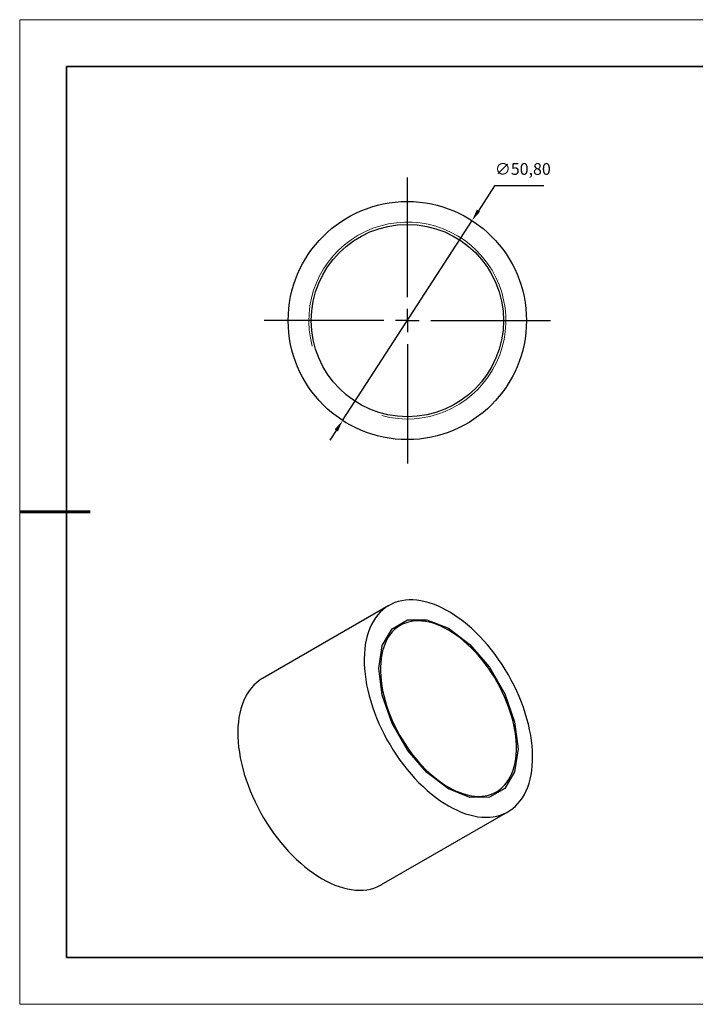
# Model space of a CAD drawing. Units: millimetres. Extents: x 12230 to 12527, y -7578 to -7368.
# Drawn here: x 12230 to 12374, y -7578 to -7368 of the extents above; entities that cross this region are included whole.
import ezdxf

# ---------------------------------------------------------------- set-up
doc = ezdxf.new("R2010")
doc.units = ezdxf.units.MM
doc.header["$LTSCALE"] = 10
doc.header["$PDMODE"] = 34
doc.linetypes.add('CENTER', pattern=[2, 1.25, -0.25, 0.25, -0.25])
doc.layers.add('10', color=7, linetype='Continuous')
doc.layers.add('1轮廓实线层', color=7, linetype='Continuous')
for name, color, linetype, lineweight in [('2细线层', 4, 'Continuous', 15), ('3中心线层', 1, 'CENTER', 9), ('7标注层', 4, 'Continuous', 5), ('粗实线层', 7, 'Continuous', 35), ('细实线层', 7, 'Continuous', 18)]:
    doc.layers.add(name, color=color, linetype=linetype, lineweight=lineweight)
doc.styles.get("Standard").update_dxf_attribs({"font": 'simhei.ttf'})
doc.styles.add('TH-GBD2M', font='calibri.ttf', dxfattribs={"width": 0.8, "height": 2.5})
doc.dimstyles.new('ISO-25', dxfattribs={"dimtxt": 2.5, "dimasz": 2.5, "dimexe": 1.25, "dimexo": 0.625, "dimtad": 1, "dimtxsty": 'Standard', "dimcen": 2.5, "dimadec": 0, "dimazin": 0, "dimtfac": 1, "dimtmove": 0, "dimatfit": 3, "dimfxl": 1, "dimarcsym": 0})

# ---------------------------------------------------------------- blocks, each defined once
blk = doc.blocks.new('*X10')
at = {"layer": '粗实线层'}
for p, q in [((-138.5, 95), (-138.5, -95)), ((138.5, 95), (-138.5, 95)), ((-138.5, -95), (138.5, -95))]:
    blk.add_line(p, q, dxfattribs=at)
at = {"layer": '粗实线层', "lineweight": 60}
blk.add_line((-148.5, 0), (-133.5, 0), dxfattribs=at)
at = {"layer": '细实线层'}
for p, q in [((148.5, 105), (-148.5, 105)), ((-148.5, 105), (-148.5, -105)), ((-148.5, -105), (148.5, -105))]:
    blk.add_line(p, q, dxfattribs=at)
blk = doc.blocks.new('SW_CENTERMARKSYMBOL_0')
at = {"layer": '10', "color": 0}
for p, q in [((0, 5), (0, 30.5)), ((0, 0), (0, 2.5)), ((-5, 0), (-30.5, 0)), ((0, 0), (-2.5, 0)), ((0, 0), (0, -2.5)), ((0, 0), (2.5, 0)), ((5, 0), (30.5, 0)), ((0, -5), (0, -30.5))]:
    blk.add_line(p, q, dxfattribs=at)
blk = doc.blocks.new('*D67')
at = {"layer": '7标注层', "color": 0, "lineweight": -2, "transparency": 16777216}
for p, q in [((12331.66, -7403.32), (12328.22, -7408.64)), ((12342.19, -7403.32), (12331.66, -7403.32)), ((12299.27, -7453.39), (12326.86, -7410.74)), ((12297.91, -7455.49), (12296.55, -7457.59))]:
    blk.add_line(p, q, dxfattribs=at)
at = {"layer": '7标注层', "color": 0, "transparency": 16777216}
for points in [[(12327.87, -7408.41), (12328.57, -7408.87), (12326.86, -7410.74)], [(12297.56, -7455.26), (12298.26, -7455.72), (12299.27, -7453.39)]]:
    blk.add_solid(points, dxfattribs=at)
at = {"layer": 'Defpoints', "color": 0, "transparency": 16777216}
for p in [(12326.86, -7410.74), (12299.27, -7453.39)]:
    blk.add_point(p, dxfattribs=at)
at = {"layer": '7标注层', "color": 0, "transparency": 16777216, "insert": (12337.68, -7400.06), "char_height": 2.5, "attachment_point": 5, "style": 'TH-GBD2M'}
blk.add_mtext('∅50,80', dxfattribs=at)

msp = doc.modelspace()

# ---------------------------------------------------------------- linework, layer by layer
at = {"layer": '1轮廓实线层'}
for p, q in [((12309.121, -7492.831), (12282.18, -7508.384)), ((12307.578, -7552.379), (12334.519, -7536.826))]:
    msp.add_line(p, q, dxfattribs=at)
at = {"layer": '1轮廓实线层', "flags": 128}
for points in [[(12321.82, -7535.569), (12322.737, -7536.071), (12323.652, -7536.518), (12324.562, -7536.908), (12325.464, -7537.241), (12326.358, -7537.515), (12327.239, -7537.731), (12328.106, -7537.886), (12328.957, -7537.981), (12329.789, -7538.016), (12330.601, -7537.99), (12331.389, -7537.904), (12332.153, -7537.758), (12332.89, -7537.552), (12333.597, -7537.286), (12334.274, -7536.962), (12334.919, -7536.58), (12335.529, -7536.142), (12336.104, -7535.648), (12336.641, -7535.099), (12337.14, -7534.498), (12337.599, -7533.845), (12338.016, -7533.143), (12338.391, -7532.393), (12338.723, -7531.597), (12339.011, -7530.758), (12339.254, -7529.877), (12339.452, -7528.956), (12339.604, -7527.999), (12339.709, -7527.007), (12339.767, -7525.984), (12339.779, -7524.931), (12339.744, -7523.852), (12339.662, -7522.75), (12339.534, -7521.627), (12339.359, -7520.486), (12339.138, -7519.331), (12338.873, -7518.163), (12338.563, -7516.987), (12338.209, -7515.806), (12337.812, -7514.622), (12337.374, -7513.438), (12336.895, -7512.258), (12336.377, -7511.085), (12335.821, -7509.921), (12335.228, -7508.77), (12334.601, -7507.635), (12333.94, -7506.519), (12333.247, -7505.425), (12332.525, -7504.355), (12331.774, -7503.312), (12330.998, -7502.299), (12330.198, -7501.32), (12329.376, -7500.375), (12328.534, -7499.468), (12327.675, -7498.601), (12326.8, -7497.777), (12325.912, -7496.997), (12325.014, -7496.263), (12324.107, -7495.578), (12323.195, -7494.943), (12322.279, -7494.36), (12321.361, -7493.83), (12320.445, -7493.356), (12319.533, -7492.937), (12318.626, -7492.575), (12317.728, -7492.272), (12316.84, -7492.027), (12315.965, -7491.842), (12315.106, -7491.716), (12314.264, -7491.651), (12313.442, -7491.647), (12312.642, -7491.703), (12311.865, -7491.819), (12311.115, -7491.995), (12310.393, -7492.231), (12309.7, -7492.526), (12309.039, -7492.879), (12308.411, -7493.289), (12307.819, -7493.756), (12307.263, -7494.277), (12306.745, -7494.852), (12306.266, -7495.479), (12305.827, -7496.157), (12305.431, -7496.883), (12305.077, -7497.657), (12304.767, -7498.474), (12304.501, -7499.335), (12304.281, -7500.236), (12304.106, -7501.175), (12303.978, -7502.15), (12303.896, -7503.158), (12303.861, -7504.196), (12303.873, -7505.262), (12303.931, -7506.353), (12304.036, -7507.466), (12304.188, -7508.599), (12304.386, -7509.747), (12304.629, -7510.909), (12304.917, -7512.081), (12305.249, -7513.26), (12305.624, -7514.444), (12306.041, -7515.628), (12306.5, -7516.81), (12306.999, -7517.987), (12307.536, -7519.156), (12308.111, -7520.313), (12308.721, -7521.457), (12309.366, -7522.583), (12310.043, -7523.688), (12310.75, -7524.771), (12311.487, -7525.827), (12312.251, -7526.855), (12313.039, -7527.852), (12313.851, -7528.815), (12314.683, -7529.741), (12315.534, -7530.628), (12316.401, -7531.474), (12317.282, -7532.276), (12318.176, -7533.033), (12319.078, -7533.743), (12319.988, -7534.403), (12320.903, -7535.012), (12321.82, -7535.569)], [(12321.82, -7531.976), (12317.231, -7528.488), (12313.092, -7523.662), (12309.807, -7517.972), (12307.698, -7511.975), (12306.971, -7506.256), (12307.698, -7501.377), (12309.807, -7497.815), (12313.092, -7495.917), (12317.231, -7495.872), (12321.82, -7497.681), (12326.409, -7501.17), (12330.548, -7505.995), (12333.833, -7511.685), (12335.942, -7517.683), (12336.669, -7523.401), (12335.942, -7528.28), (12333.833, -7531.843), (12330.548, -7533.74), (12326.409, -7533.786), (12321.82, -7531.976)], [(12321.82, -7531.568), (12322.648, -7532.018), (12323.472, -7532.413), (12324.292, -7532.75), (12325.103, -7533.028), (12325.904, -7533.247), (12326.691, -7533.406), (12327.463, -7533.505), (12328.216, -7533.542), (12328.948, -7533.519), (12329.657, -7533.435), (12330.34, -7533.29), (12330.996, -7533.084), (12331.622, -7532.819), (12332.215, -7532.496), (12332.775, -7532.115), (12333.299, -7531.677), (12333.786, -7531.185), (12334.233, -7530.639), (12334.64, -7530.041), (12335.006, -7529.394), (12335.328, -7528.7), (12335.606, -7527.96), (12335.839, -7527.177), (12336.027, -7526.354), (12336.168, -7525.494), (12336.262, -7524.599), (12336.31, -7523.671), (12336.31, -7522.715), (12336.262, -7521.734), (12336.168, -7520.729), (12336.027, -7519.706), (12335.839, -7518.667), (12335.606, -7517.615), (12335.328, -7516.554), (12335.006, -7515.487), (12334.64, -7514.418), (12334.233, -7513.351), (12333.786, -7512.288), (12333.299, -7511.234), (12332.775, -7510.191), (12332.215, -7509.164), (12331.622, -7508.155), (12330.996, -7507.167), (12330.34, -7506.205), (12329.657, -7505.271), (12328.948, -7504.368), (12328.216, -7503.499), (12327.463, -7502.667), (12326.691, -7501.875), (12325.904, -7501.125), (12325.103, -7500.42), (12324.292, -7499.762), (12323.472, -7499.153), (12322.648, -7498.595), (12321.82, -7498.09), (12320.992, -7497.639), (12320.168, -7497.245), (12319.348, -7496.908), (12318.537, -7496.629), (12317.736, -7496.41), (12316.949, -7496.251), (12316.177, -7496.152), (12315.424, -7496.115), (12314.692, -7496.138), (12313.983, -7496.223), (12313.3, -7496.368), (12312.644, -7496.573), (12312.018, -7496.838), (12311.425, -7497.161), (12310.865, -7497.543), (12310.341, -7497.98), (12309.854, -7498.473), (12309.407, -7499.019), (12309, -7499.616), (12308.634, -7500.263), (12308.312, -7500.958), (12308.034, -7501.697), (12307.801, -7502.48), (12307.613, -7503.303), (12307.472, -7504.163), (12307.377, -7505.059), (12307.33, -7505.986), (12307.33, -7506.942), (12307.377, -7507.924), (12307.472, -7508.928), (12307.613, -7509.951), (12307.801, -7510.991), (12308.034, -7512.043), (12308.312, -7513.104), (12308.634, -7514.17), (12309, -7515.239), (12309.407, -7516.307), (12309.854, -7517.369), (12310.341, -7518.424), (12310.865, -7519.466), (12311.425, -7520.494), (12312.018, -7521.503), (12312.644, -7522.49), (12313.3, -7523.452), (12313.983, -7524.386), (12314.692, -7525.289), (12315.424, -7526.158), (12316.177, -7526.99), (12316.949, -7527.782), (12317.736, -7528.532), (12318.537, -7529.237), (12319.348, -7529.896), (12320.168, -7530.505), (12320.992, -7531.063), (12321.82, -7531.568)], [(12282.18, -7508.384), (12282.098, -7508.431), (12281.471, -7508.842), (12280.878, -7509.308), (12280.322, -7509.83), (12279.804, -7510.405), (12279.325, -7511.032), (12278.887, -7511.71), (12278.49, -7512.436), (12278.136, -7513.209), (12277.826, -7514.027), (12277.561, -7514.888), (12277.34, -7515.789), (12277.166, -7516.728), (12277.037, -7517.703), (12276.955, -7518.711), (12276.92, -7519.749), (12276.932, -7520.815), (12276.99, -7521.906), (12277.096, -7523.019), (12277.247, -7524.151), (12277.445, -7525.3), (12277.688, -7526.462), (12277.976, -7527.634), (12278.308, -7528.813), (12278.683, -7529.996), (12279.101, -7531.18), (12279.559, -7532.363), (12280.058, -7533.54), (12280.595, -7534.709), (12281.17, -7535.866), (12281.78, -7537.009), (12282.425, -7538.135), (12283.102, -7539.241), (12283.81, -7540.323), (12284.546, -7541.38), (12285.31, -7542.408), (12286.098, -7543.405), (12286.91, -7544.367), (12287.742, -7545.293), (12288.593, -7546.18), (12289.46, -7547.026), (12290.342, -7547.829), (12291.235, -7548.586), (12292.138, -7549.296), (12293.047, -7549.956), (12293.962, -7550.565), (12294.879, -7551.121)], [(12294.879, -7551.121), (12295.796, -7551.624), (12296.711, -7552.071), (12297.621, -7552.461), (12298.524, -7552.794), (12299.417, -7553.068), (12300.298, -7553.283), (12301.166, -7553.438), (12302.016, -7553.534), (12302.849, -7553.568), (12303.66, -7553.543), (12304.449, -7553.457), (12305.212, -7553.31), (12305.949, -7553.104), (12306.657, -7552.839), (12307.334, -7552.515), (12307.578, -7552.379)]]:
    msp.add_lwpolyline(points, dxfattribs=at)
at = {"layer": '1轮廓实线层'}
for radius in [25.4, 20.5]:
    msp.add_circle((12313.062, -7432.066), radius, dxfattribs=at)
at = {"layer": '2细线层'}
msp.add_arc((12313.062, -7432.066), 21, 255, 195, dxfattribs=at)

# ---------------------------------------------------------------- block references
at = {"layer": '3中心线层'}
msp.add_blockref('SW_CENTERMARKSYMBOL_0', (12313.062, -7432.066), dxfattribs=at)
at = {"layer": '粗实线层'}
msp.add_blockref('*X10', (12378.922, -7472.897), dxfattribs=at)

# ---------------------------------------------------------------- dimensions: what is measured, and where the dimension line sits
at = {"layer": '7标注层'}
dim = msp.add_diameter_dim_2p(p1=(12299.265, -7453.392), p2=(12326.859, -7410.739), dimstyle='ISO-25', override={"dimtxt": 3.5, "dimexe": 2, "dimexo": 0, "dimgap": 1.524, "dimtih": 1, "dimtoh": 1, "dimzin": 0, "dimtxsty": 'TH-GBD2M', "dimadec": 2, "dimtm": 0.1, "dimtzin": 0}, dxfattribs=at)
dim.commit()
dim.dimension.update_dxf_attribs({"geometry": '*D67', "text_midpoint": (12337.684, -7403.322), "dimtype": 163})

doc.saveas('drawing.dxf')
